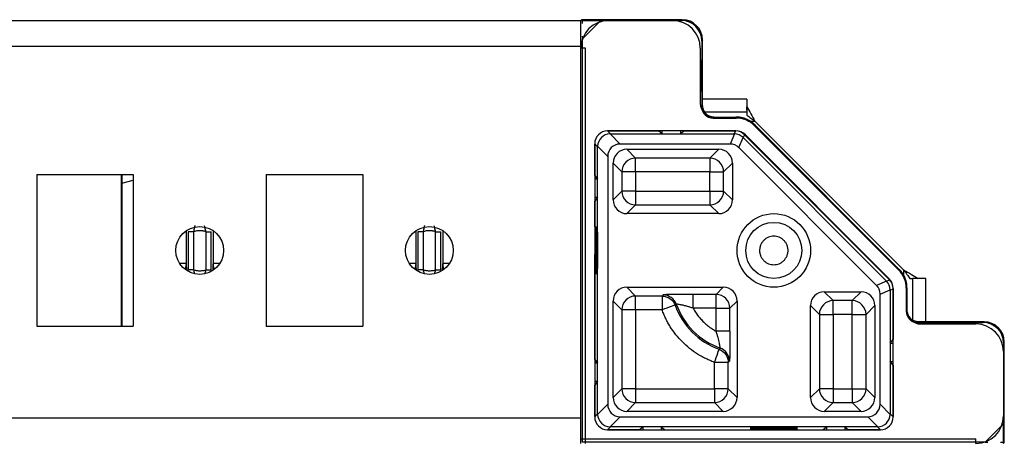
# Model space of a CAD drawing. Units: millimetres. Extents: x -1189 to 2589, y -2419 to 3516.
# Drawn here: x 975 to 1082, y -1865 to -1819 of the extents above; entities that cross this region are included whole.
import ezdxf

# ---------------------------------------------------------------- set-up
doc = ezdxf.new("R2010")
doc.units = ezdxf.units.MM

msp = doc.modelspace()

# ---------------------------------------------------------------- linework, layer by layer
at = {"color": 7, "linetype": 'Continuous', "lineweight": 25}
for p, q in [((128.2, -1818.93), (1036.2, -1818.93)), ((1036.2, -1821.73), (1036.2, -1818.93)), ((1036.33, -1818.93), (1036.2, -1818.93)), ((1036.26, -1818.84), (1036.34, -1818.92)), ((1047.24, -1818.84), (1036.26, -1818.84)), ((1036.34, -1818.92), (1036.34, -1819.24)), ((1036.34, -1818.92), (1038.36, -1818.93)), ((1036.36, -1820.93), (1038.36, -1818.93)), ((1038.36, -1818.93), (1047.15, -1818.93)), ((1039.2, -1818.93), (1046.2, -1818.93)), ((1047.24, -1818.84), (1047.15, -1818.93)), ((1036.35, -1820.63), (1036.36, -1820.93)), ((1036.36, -1864.78), (1036.36, -1820.93)), ((1049.44, -1821.04), (1049.35, -1821.13)), ((1049.35, -1821.13), (1049.35, -1828.29)), ((1049.44, -1828.19), (1049.44, -1821.04)), ((1049.44, -1821.04), (1049.44, -1821.04)), ((128.2, -1821.73), (1036.2, -1821.73)), ((1036.2, -1862.13), (1036.2, -1821.73)), ((1036.2, -1864.93), (1036.2, -1821.93)), ((1036.7, -1821.93), (1036.2, -1821.93)), ((1036.7, -1864.93), (1036.7, -1821.93)), ((1049.2, -1821.93), (1049.2, -1827.93)), ((1054.25, -1827.48), (1049.44, -1827.48)), ((1054.25, -1827.48), (1054.25, -1828.88)), ((1049.35, -1828.29), (1049.44, -1828.19)), ((1049.44, -1828.19), (1049.39, -1828.2)), ((1049.53, -1828.66), (1049.4, -1828.19)), ((1054.25, -1828.69), (1054.25, -1828.32)), ((1054.25, -1828.88), (1049.65, -1828.88)), ((1050.59, -1829.53), (1053.1, -1829.53)), ((1050.7, -1829.43), (1053.06, -1829.43)), ((1053.06, -1829.43), (1053.14, -1829.43)), ((1054.25, -1828.88), (1054.25, -1829.23)), ((1055.08, -1830.35), (1070.79, -1846.05)), ((1055.12, -1830.25), (1055.18, -1830.31)), ((1071.35, -1846.08), (1055.15, -1829.88)), ((1055.18, -1830.31), (1070.82, -1845.95)), ((1039.42, -1831.25), (1039.1, -1830.93)), ((1044.66, -1830.93), (1039.1, -1830.93)), ((1039.15, -1830.93), (1039.2, -1830.93)), ((1039.2, -1830.93), (1044.66, -1830.93)), ((1040.47, -1832.36), (1039.37, -1831.25)), ((1039.42, -1831.25), (1045.06, -1831.25)), ((1045.06, -1831.25), (1044.66, -1830.93)), ((1045.06, -1830.93), (1044.66, -1830.93)), ((1045.06, -1831.25), (1045.06, -1830.93)), ((1047.06, -1830.93), (1045.06, -1830.93)), ((1045.06, -1831.25), (1047.06, -1831.25)), ((1047.46, -1830.93), (1047.06, -1831.25)), ((1047.06, -1830.93), (1047.06, -1831.25)), ((1047.46, -1830.93), (1047.06, -1830.93)), ((1047.06, -1831.25), (1052.89, -1831.25)), ((1053.02, -1830.93), (1047.46, -1830.93)), ((1047.46, -1830.93), (1053.06, -1830.93)), ((1052.91, -1831.25), (1052.45, -1832.36)), ((1053.02, -1830.93), (1052.89, -1831.25)), ((1053.41, -1832.75), (1053.86, -1831.65)), ((1054.01, -1831.34), (1053.88, -1831.66)), ((1053.88, -1831.66), (1069.47, -1847.26)), ((1069.79, -1847.12), (1054.01, -1831.34)), ((1054.12, -1831.37), (1069.76, -1847.01)), ((1038.02, -1832.65), (1037.7, -1832.33)), ((1037.7, -1832.33), (1037.7, -1835.78)), ((1037.7, -1832.43), (1037.7, -1832.38)), ((1037.7, -1835.78), (1037.7, -1832.43)), ((1038.02, -1832.6), (1039.12, -1833.71)), ((1038.02, -1836.18), (1038.02, -1832.65)), ((1052.45, -1832.36), (1040.47, -1832.36)), ((1041.2, -1832.93), (1051.2, -1832.93)), ((1042.16, -1833.89), (1041.2, -1832.93)), ((1051.2, -1832.93), (1050.24, -1833.89)), ((1068.38, -1847.73), (1053.41, -1832.75)), ((1039.12, -1833.71), (1039.12, -1860.66)), ((1050.24, -1833.89), (1042.16, -1833.89)), ((1042.16, -1835.39), (1042.16, -1833.89)), ((1050.24, -1833.89), (1050.24, -1835.39)), ((1039.7, -1838.43), (1039.7, -1834.43)), ((1040.66, -1835.39), (1039.7, -1834.43)), ((1051.74, -1835.39), (1052.7, -1834.43)), ((1052.7, -1834.43), (1052.7, -1838.43)), ((976.95, -1835.68), (987.45, -1835.68)), ((976.95, -1835.68), (976.95, -1852.18)), ((986.2, -1852.18), (986.2, -1835.68)), ((987.45, -1835.68), (987.45, -1852.18)), ((1001.95, -1835.68), (1012.45, -1835.68)), ((1001.95, -1835.68), (1001.95, -1852.18)), ((1012.45, -1835.68), (1012.45, -1852.18)), ((1037.7, -1835.78), (1038.02, -1836.18)), ((1037.7, -1835.78), (1037.7, -1836.18)), ((1038.02, -1836.18), (1037.7, -1836.18)), ((1037.7, -1836.18), (1037.7, -1838.18)), ((1038.02, -1838.18), (1038.02, -1836.18)), ((1040.66, -1835.39), (1040.66, -1837.48)), ((1042.16, -1835.39), (1040.66, -1835.39)), ((1050.24, -1835.39), (1042.16, -1835.39)), ((1042.16, -1835.39), (1042.16, -1837.48)), ((1050.24, -1835.39), (1051.74, -1835.39)), ((1050.24, -1837.48), (1050.24, -1835.39)), ((1051.74, -1837.48), (1051.74, -1835.39)), ((986.21, -1836.61), (986.21, -1852.18)), ((1038.02, -1838.18), (1037.7, -1838.58)), ((1037.7, -1838.18), (1037.7, -1838.58)), ((1038.02, -1838.18), (1037.7, -1838.18)), ((1038.02, -1856.18), (1038.02, -1838.18)), ((1040.66, -1837.48), (1039.7, -1838.43)), ((1042.16, -1837.48), (1040.66, -1837.48)), ((1042.16, -1837.48), (1042.16, -1838.98)), ((1042.16, -1837.48), (1050.24, -1837.48)), ((1050.24, -1837.48), (1050.24, -1838.98)), ((1050.24, -1837.48), (1051.74, -1837.48)), ((1051.74, -1837.48), (1052.7, -1838.43)), ((1037.7, -1838.58), (1037.7, -1855.78)), ((1037.7, -1841.36), (1037.7, -1838.58)), ((1042.16, -1838.98), (1041.2, -1839.93)), ((1042.16, -1838.98), (1050.24, -1838.98)), ((1050.24, -1838.98), (1051.2, -1839.93)), ((1051.2, -1839.93), (1041.2, -1839.93)), ((993.45, -1841.89), (993.45, -1846.04)), ((994.05, -1846.04), (994.05, -1841.89)), ((995.35, -1841.89), (995.35, -1846.04)), ((995.95, -1846.04), (995.95, -1841.89)), ((1018.45, -1841.89), (1018.45, -1846.04)), ((1019.05, -1846.04), (1019.05, -1841.89)), ((1020.35, -1841.89), (1020.35, -1846.04)), ((1020.95, -1846.04), (1020.95, -1841.89)), ((1037.7, -1855.78), (1037.7, -1844.36)), ((1070.82, -1845.95), (1070.88, -1846.01)), ((1072, -1846.98), (1072.35, -1846.98)), ((1073.75, -1846.98), (1072.35, -1846.98)), ((1072.35, -1851.54), (1072.35, -1846.98)), ((1073.75, -1851.69), (1073.75, -1846.98)), ((1041.2, -1847.93), (1051.7, -1847.93)), ((1042.16, -1848.89), (1041.2, -1847.93)), ((1050.92, -1848.71), (1051.7, -1847.93)), ((1069.48, -1847.27), (1068.38, -1847.73)), ((1069.47, -1847.26), (1069.79, -1847.12)), ((1071.61, -1848.03), (1071.61, -1850.54)), ((1071.7, -1847.99), (1071.7, -1848.08)), ((1045.03, -1848.89), (1042.16, -1848.89)), ((1042.16, -1850.39), (1042.16, -1848.89)), ((1045.16, -1848.76), (1045.03, -1848.89)), ((1045.03, -1848.89), (1045.03, -1850.39)), ((1050.92, -1848.71), (1048.42, -1848.71)), ((1050.92, -1850.21), (1050.92, -1848.71)), ((1062.7, -1848.43), (1066.7, -1848.43)), ((1063.66, -1849.39), (1062.7, -1848.43)), ((1065.74, -1849.39), (1066.7, -1848.43)), ((1068.78, -1848.68), (1069.88, -1848.22)), ((1068.78, -1860.66), (1068.78, -1848.68)), ((1069.88, -1848.25), (1070.2, -1848.11)), ((1069.88, -1848.25), (1069.88, -1854.01)), ((1070.2, -1848.08), (1070.2, -1853.61)), ((1070.2, -1853.61), (1070.2, -1848.11)), ((1071.7, -1848.08), (1071.7, -1850.43)), ((1039.7, -1859.93), (1039.7, -1849.43)), ((1040.66, -1850.39), (1039.7, -1849.43)), ((1046.45, -1849.88), (1046.58, -1849.76)), ((1052.42, -1850.21), (1053.2, -1849.43)), ((1053.2, -1849.43), (1053.2, -1859.93)), ((1061.2, -1859.93), (1061.2, -1849.93)), ((1061.2, -1849.93), (1062.16, -1850.89)), ((1065.74, -1849.39), (1063.66, -1849.39)), ((1063.66, -1850.89), (1063.66, -1849.39)), ((1065.74, -1850.89), (1065.74, -1849.39)), ((1067.24, -1850.89), (1068.2, -1849.93)), ((1068.2, -1849.93), (1068.2, -1859.93)), ((1040.66, -1850.39), (1040.66, -1858.98)), ((1042.16, -1850.39), (1040.66, -1850.39)), ((1045.03, -1850.39), (1042.16, -1850.39)), ((1042.16, -1850.39), (1042.16, -1858.98)), ((1050.92, -1850.21), (1048.42, -1850.21)), ((1050.92, -1850.21), (1052.42, -1850.21)), ((1050.92, -1852.71), (1050.92, -1850.21)), ((1052.42, -1852.71), (1052.42, -1850.21)), ((1062.16, -1850.89), (1062.16, -1858.98)), ((1062.16, -1850.89), (1063.66, -1850.89)), ((1065.74, -1850.89), (1063.66, -1850.89)), ((1063.66, -1850.89), (1063.66, -1858.98)), ((1065.74, -1850.89), (1067.24, -1850.89)), ((1065.74, -1858.98), (1065.74, -1850.89)), ((1067.24, -1858.98), (1067.24, -1850.89)), ((976.95, -1852.18), (987.45, -1852.18)), ((1001.95, -1852.18), (1012.45, -1852.18)), ((1072.93, -1851.73), (1072.47, -1851.6)), ((1072.94, -1851.69), (1072.85, -1851.78)), ((1072.85, -1851.78), (1080, -1851.78)), ((1080.09, -1851.69), (1072.94, -1851.69)), ((1080.09, -1851.69), (1072.94, -1851.69)), ((1073.2, -1851.93), (1079.2, -1851.93)), ((1080.09, -1851.69), (1080, -1851.78)), ((1069.88, -1854.01), (1070.2, -1853.61)), ((1069.88, -1854.01), (1069.88, -1856.01)), ((1069.88, -1854.01), (1070.2, -1854.01)), ((1070.2, -1854.01), (1070.2, -1853.61)), ((1070.2, -1856.01), (1070.2, -1854.01)), ((1082.29, -1853.89), (1082.2, -1853.98)), ((1082.2, -1853.98), (1082.2, -1862.78)), ((1082.29, -1864.87), (1082.29, -1853.89)), ((1082.29, -1853.89), (1082.29, -1853.89)), ((1051.37, -1854.55), (1051.25, -1854.69)), ((1082.2, -1854.93), (1082.2, -1861.93)), ((1037.7, -1855.78), (1038.02, -1856.18)), ((1037.7, -1855.78), (1037.7, -1856.18)), ((1038.02, -1856.18), (1037.7, -1856.18)), ((1037.7, -1856.18), (1037.7, -1858.18)), ((1038.02, -1858.18), (1038.02, -1856.18)), ((1050.74, -1858.98), (1050.74, -1856.1)), ((1052.24, -1856.1), (1052.38, -1855.97)), ((1052.24, -1858.98), (1052.24, -1856.1)), ((1069.88, -1856.01), (1069.88, -1861.71)), ((1069.88, -1856.01), (1070.2, -1856.01)), ((1070.2, -1856.41), (1069.88, -1856.01)), ((1070.2, -1856.41), (1070.2, -1856.01)), ((1070.2, -1862.03), (1070.2, -1856.41)), ((1070.2, -1856.41), (1070.2, -1861.93)), ((1038.02, -1858.18), (1037.7, -1858.18)), ((1038.02, -1858.18), (1037.7, -1858.58)), ((1037.7, -1858.18), (1037.7, -1858.58)), ((1037.7, -1858.58), (1037.7, -1862.03)), ((1037.7, -1861.93), (1037.7, -1858.58)), ((1038.02, -1861.71), (1038.02, -1858.18)), ((1040.66, -1858.98), (1039.7, -1859.93)), ((1042.16, -1858.98), (1040.66, -1858.98)), ((1042.16, -1858.98), (1042.16, -1860.48)), ((1042.16, -1858.98), (1050.74, -1858.98)), ((1052.24, -1858.98), (1050.74, -1858.98)), ((1050.74, -1858.98), (1050.74, -1860.48)), ((1053.2, -1859.93), (1052.24, -1858.98)), ((1062.16, -1858.98), (1061.2, -1859.93)), ((1063.66, -1858.98), (1062.16, -1858.98)), ((1063.66, -1858.98), (1063.66, -1860.48)), ((1063.66, -1858.98), (1065.74, -1858.98)), ((1065.74, -1858.98), (1065.74, -1860.48)), ((1065.74, -1858.98), (1067.24, -1858.98)), ((1067.24, -1858.98), (1068.2, -1859.93)), ((1039.12, -1860.66), (1038.02, -1861.76)), ((1042.16, -1860.48), (1041.2, -1861.43)), ((1042.16, -1860.48), (1050.74, -1860.48)), ((1050.74, -1860.48), (1051.7, -1861.43)), ((1063.66, -1860.48), (1062.7, -1861.43)), ((1063.66, -1860.48), (1065.74, -1860.48)), ((1065.74, -1860.48), (1066.7, -1861.43)), ((1069.88, -1861.76), (1068.78, -1860.66)), ((1038.02, -1861.71), (1037.7, -1862.03)), ((1037.7, -1861.98), (1037.7, -1861.93)), ((1051.7, -1861.43), (1041.2, -1861.43)), ((1066.7, -1861.43), (1062.7, -1861.43)), ((1070.2, -1862.03), (1069.88, -1861.71)), ((1070.2, -1861.93), (1070.2, -1861.98)), ((128.2, -1862.13), (1036.2, -1862.13)), ((1039.37, -1863.11), (1040.47, -1862.01)), ((1040.47, -1862.01), (1067.43, -1862.01)), ((1067.43, -1862.01), (1068.53, -1863.11)), ((1082.2, -1862.78), (1080.2, -1864.78)), ((1082.22, -1864.79), (1082.2, -1862.78)), ((1039.42, -1863.11), (1039.1, -1863.43)), ((1039.1, -1863.43), (1042.55, -1863.43)), ((1039.2, -1863.43), (1039.15, -1863.43)), ((1042.55, -1863.43), (1039.2, -1863.43)), ((1042.95, -1863.11), (1039.42, -1863.11)), ((1042.55, -1863.43), (1042.95, -1863.11)), ((1042.55, -1863.43), (1042.95, -1863.43)), ((1044.95, -1863.11), (1042.95, -1863.11)), ((1042.95, -1863.11), (1042.95, -1863.43)), ((1042.95, -1863.43), (1044.95, -1863.43)), ((1062.95, -1863.11), (1044.95, -1863.11)), ((1044.95, -1863.11), (1045.35, -1863.43)), ((1044.95, -1863.11), (1044.95, -1863.43)), ((1044.95, -1863.43), (1045.35, -1863.43)), ((1045.35, -1863.43), (1062.55, -1863.43)), ((1062.55, -1863.43), (1062.95, -1863.11)), ((1062.55, -1863.43), (1062.95, -1863.43)), ((1064.95, -1863.11), (1062.95, -1863.11)), ((1062.95, -1863.11), (1062.95, -1863.43)), ((1062.95, -1863.43), (1064.95, -1863.43)), ((1068.48, -1863.11), (1064.95, -1863.11)), ((1064.95, -1863.11), (1064.95, -1863.43)), ((1064.95, -1863.11), (1065.35, -1863.43)), ((1064.95, -1863.43), (1065.35, -1863.43)), ((1065.35, -1863.43), (1068.8, -1863.43)), ((1068.7, -1863.43), (1065.35, -1863.43)), ((1068.48, -1863.11), (1068.8, -1863.43)), ((1068.75, -1863.43), (1068.7, -1863.43)), ((1036.2, -1864.93), (1036.2, -1864.43)), ((1036.2, -1864.43), (1079.2, -1864.43)), ((1080.2, -1864.78), (1036.36, -1864.78)), ((1079.2, -1864.93), (1079.2, -1864.43)), ((1080.2, -1864.78), (1080.5, -1864.78)), ((1081.89, -1864.79), (1082.22, -1864.79)), ((1082.2, -1864.93), (1082.2, -1864.8)), ((1082.22, -1864.79), (1082.29, -1864.87))]:
    msp.add_line(p, q, dxfattribs=at)
at = {"color": 8, "linetype": 'Continuous', "lineweight": 25}
for p, q in [((1053.14, -1829.43), (1053.14, -1829.43)), ((1054.64, -1829.88), (1055.15, -1829.88)), ((1055.12, -1830.25), (1055.12, -1830.25)), ((986.21, -1836.61), (987.45, -1836.28)), ((993.25, -1845.34), (993.25, -1841.78)), ((996.15, -1841.78), (996.15, -1845.34)), ((1018.25, -1845.34), (1018.25, -1841.78)), ((1021.15, -1841.78), (1021.15, -1845.34)), ((993.25, -1845.34), (992.51, -1845.34)), ((996.89, -1845.34), (996.15, -1845.34)), ((1018.25, -1845.34), (1017.51, -1845.34)), ((1021.89, -1845.34), (1021.15, -1845.34)), ((1070.88, -1846.01), (1070.88, -1846.01)), ((1071.35, -1846.67), (1071.35, -1846.08)), ((1071.7, -1847.99), (1071.7, -1847.99))]:
    msp.add_line(p, q, dxfattribs=at)
at = {"color": 7, "linetype": 'Continuous', "lineweight": 25}
for centre, radius in [((1057.2, -1843.93), 4), ((994.7, -1843.93), 2.6), ((1019.7, -1843.93), 2.6), ((1057.2, -1843.93), 3.05)]:
    msp.add_circle(centre, radius, dxfattribs=at)
for centre, radius, start, end in [((1039.2, -1821.93), 3, 90, 180), ((1046.2, -1821.93), 3, 0, 90), ((1047.24, -1821.04), 2.2, 360, 90), ((1047.24, -1821.04), 2.2, 0.0051, 89.9949), ((1050.7, -1827.93), 1.5, 180, 270), ((1050.68, -1828.19), 1.24, 180.0048, 214.0587), ((1053.06, -1832.43), 3, 45, 90), ((1053.06, -1832.43), 1.5, 45, 90), ((1042.16, -1835.39), 1.5, 90.0131, 179.9869), ((1050.24, -1835.39), 1.5, 0.0131, 89.9869), ((1042.16, -1837.48), 1.5, 180.0131, 269.9869), ((1050.24, -1837.48), 1.5, 270.0131, 359.9869), ((1068.7, -1848.08), 3, 0, 45), ((1068.7, -1848.08), 1.5, 0, 45), ((1042.16, -1850.39), 1.5, 90.0131, 179.9869), ((1050.92, -1850.22), 1.5, 0.0131, 89.9869), ((1053.95, -1847.18), 7.97, 199.7835, 250.2165), ((1053.95, -1847.18), 7.81, 199.2809, 250.7191), ((1063.66, -1850.89), 1.5, 90.0131, 179.9869), ((1065.74, -1850.89), 1.5, 0.0131, 89.9869), ((1073.2, -1850.43), 1.5, 180, 270), ((1072.94, -1850.45), 1.24, 235.9276, 269.9952), ((1079.2, -1854.93), 3, 0, 90), ((1080.09, -1853.89), 2.2, 0, 90), ((1080.09, -1853.89), 2.2, 0.0051, 89.9949), ((1042.16, -1858.98), 1.5, 180.0131, 269.9869), ((1050.74, -1858.98), 1.5, 270.0131, 359.9869), ((1063.66, -1858.98), 1.5, 180.0131, 269.9869), ((1065.74, -1858.98), 1.5, 270.0131, 359.9869), ((1079.2, -1861.93), 3, 270, 0)]:
    msp.add_arc(centre, radius, start, end, dxfattribs=at)
at = {"color": 8, "linetype": 'Continuous', "lineweight": 25}
for centre, start, end in [((1050.68, -1828.19), 214.058, 269.995), ((1072.94, -1850.45), 188.5171, 235.928)]:
    msp.add_arc(centre, 1.24, start, end, dxfattribs=at)
at = {"color": 7, "linetype": 'Continuous', "lineweight": 25}
for centre, major_axis, ratio, start_param, end_param in [((1036.26, -1821.04), (0, 2.2), 0.008727, 6.274459, 6.576824), ((1047.15, -1821.13), (-1.56, -1.56), 0.999924, 2.356233, 3.926953), ((1050.59, -1828.29), (0.877, 0.877), 0.999924, 2.356233, 3.926953), ((1053.1, -1832.33), (1.07, 2.59), 0.999955, 5.890502, 6.675869), ((1039.1, -1832.33), (-0.99, 0.99), 0.999951, 5.497812, 7.068559), ((1039.42, -1832.65), (0.99, 0.99), 0.998147, 0.820687, 2.320905), ((1052.87, -1832.69), (0.28, 1.41), 0.972569, 0.179063, 0.19388), ((1052.89, -1832.65), (1.29, -0.54), 0.998898, 1.192924, 1.948668), ((1053.02, -1832.33), (0.54, 1.29), 0.999971, 5.890496, 6.675874), ((1052.87, -1832.69), (0.8, 1.2), 0.972569, 6.089305, 6.104122), ((1040.57, -1833.81), (1.06, -1.06), 0.9318, 2.391484, 3.891702), ((1041.2, -1834.43), (1.06, -1.06), 0.999805, 2.356292, 3.926893), ((1051.2, -1834.43), (-1.06, -1.06), 0.999805, 2.356292, 3.926893), ((1052.41, -1833.81), (0.56, 1.35), 0.958315, 5.905313, 6.661057), ((1041.2, -1838.43), (1.06, 1.06), 0.999805, 2.356292, 3.926893), ((1051.2, -1838.43), (-1.06, 1.06), 0.999805, 2.356292, 3.926893), ((1068.81, -1848.03), (2.59, 1.07), 0.999955, 5.890502, 6.675869), ((1041.2, -1849.43), (1.06, -1.06), 0.999805, 2.356292, 3.926893), ((1051.7, -1849.43), (-1.06, -1.06), 0.999805, 2.356292, 3.926893), ((1067.32, -1848.72), (1.35, 0.56), 0.958315, 5.905313, 6.661057), ((1068.44, -1848.26), (1.2, 0.8), 0.972569, 0.179063, 0.19388), ((1068.48, -1848.25), (-0.54, 1.29), 0.998898, 4.334517, 5.090261), ((1068.8, -1848.11), (1.29, 0.54), 0.999971, 5.890496, 6.675874), ((1062.7, -1849.93), (1.06, -1.06), 0.999805, 2.356292, 3.926893), ((1066.7, -1849.93), (-1.06, -1.06), 0.999805, 2.356292, 3.926893), ((1068.44, -1848.26), (1.41, 0.28), 0.972569, 6.089305, 6.104122), ((1072.85, -1850.54), (-0.877, -0.877), 0.999924, 5.497825, 7.068545), ((1080, -1853.98), (-1.56, -1.56), 0.999924, 2.356233, 3.926953), ((1040.57, -1860.56), (1.06, 1.06), 0.9318, 2.391484, 3.891702), ((1041.2, -1859.93), (1.06, 1.06), 0.999805, 2.356292, 3.926893), ((1051.7, -1859.93), (-1.06, 1.06), 0.999805, 2.356292, 3.926893), ((1062.7, -1859.93), (1.06, 1.06), 0.999805, 2.356292, 3.926893), ((1066.7, -1859.93), (-1.06, 1.06), 0.999805, 2.356292, 3.926893), ((1067.32, -1860.56), (-1.06, 1.06), 0.9318, 2.391484, 3.891702), ((1039.42, -1861.71), (0.99, -0.99), 0.998147, 3.96228, 5.462498), ((1068.48, -1861.71), (0.99, 0.99), 0.998147, 3.96228, 5.462498), ((1039.1, -1862.03), (-0.99, -0.99), 0.999951, 5.497812, 7.068559), ((1068.8, -1862.03), (0.99, -0.99), 0.999951, 5.497812, 7.068559), ((1080.09, -1864.87), (2.2, 0), 0.008727, 5.989547, 6.291912)]:
    msp.add_ellipse(centre, major_axis=major_axis, ratio=ratio, start_param=start_param, end_param=end_param, dxfattribs=at)
for centre, major_axis in [((1049.39, -1824.93), (0, 2)), ((1076.2, -1851.74), (2, 0))]:
    msp.add_ellipse(centre, major_axis=major_axis, ratio=0.008727, dxfattribs=at)
for points, knots in [([(1050.68, -1829.43), (1050.65, -1829.43), (1050.57, -1829.43), (1050.47, -1829.41), (1050.36, -1829.39), (1050.26, -1829.36), (1050.17, -1829.32), (1050.08, -1829.28), (1050, -1829.23), (1049.93, -1829.18), (1049.86, -1829.12), (1049.81, -1829.07), (1049.75, -1829.01), (1049.69, -1828.93), (1049.6, -1828.81), (1049.52, -1828.64), (1049.46, -1828.43), (1049.45, -1828.28), (1049.44, -1828.19)], [0, 0, 0, 0, 0.056844, 0.113032, 0.16812, 0.221786, 0.273802, 0.323889, 0.371761, 0.417204, 0.460053, 0.500184, 0.532292, 0.586606, 0.662613, 0.758908, 0.872687, 1, 1, 1, 1]), ([(1054.25, -1828.32), (1054.4, -1828.54), (1054.55, -1828.79), (1054.85, -1829.32), (1055, -1829.6), (1055.15, -1829.88)], [0, 0, 0, 0, 0.5, 0.5, 1, 1, 1, 1]), ([(1055.12, -1830.25), (1055.08, -1830.21), (1055, -1830.14), (1054.87, -1830.03), (1054.73, -1829.93), (1054.59, -1829.84), (1054.44, -1829.75), (1054.29, -1829.68), (1054.13, -1829.61), (1053.97, -1829.56), (1053.81, -1829.51), (1053.64, -1829.48), (1053.48, -1829.45), (1053.31, -1829.44), (1053.2, -1829.43), (1053.14, -1829.43)], [0, 0, 0, 0, 0.076923, 0.153847, 0.23077, 0.307693, 0.384616, 0.461539, 0.538461, 0.615384, 0.692307, 0.76923, 0.846153, 0.923077, 1, 1, 1, 1]), ([(1054.25, -1829.23), (1054.4, -1829.32), (1054.55, -1829.43), (1054.85, -1829.65), (1055, -1829.76), (1055.15, -1829.88)], [0, 0, 0, 0, 0.5, 0.5, 1, 1, 1, 1]), ([(1039.37, -1831.25), (1039.38, -1831.25), (1039.4, -1831.25), (1039.41, -1831.25), (1039.42, -1831.25)], [0, 0, 0, 0, 0.500986, 1, 1, 1, 1]), ([(1038.02, -1832.65), (1038.02, -1832.65), (1038.02, -1832.63), (1038.02, -1832.61), (1038.02, -1832.6)], [0, 0, 0, 0, 0.499014, 1, 1, 1, 1]), ([(986.21, -1835.68), (986.21, -1835.72), (986.21, -1835.98), (986.21, -1836.32), (986.21, -1836.61)], [0, 0, 0, 0, 0.124957, 1, 1, 1, 1]), ([(994.05, -1841.89), (994.06, -1841.87), (994.07, -1841.82), (994.09, -1841.73), (994.11, -1841.63), (994.13, -1841.52), (994.15, -1841.42), (994.17, -1841.34), (994.18, -1841.28), (994.19, -1841.24), (994.2, -1841.23), (994.2, -1841.23)], [0, 0, 0, 0, 0.062683, 0.155853, 0.278183, 0.382668, 0.530535, 0.657616, 0.768342, 0.919143, 1, 1, 1, 1]), ([(995.2, -1841.23), (995.21, -1841.24), (995.22, -1841.31), (995.27, -1841.55), (995.3, -1841.72), (995.35, -1841.89)], [0, 0, 0, 0, 0.5, 0.5, 1, 1, 1, 1]), ([(1019.05, -1841.89), (1019.06, -1841.87), (1019.07, -1841.82), (1019.09, -1841.73), (1019.11, -1841.63), (1019.13, -1841.52), (1019.15, -1841.42), (1019.17, -1841.34), (1019.18, -1841.28), (1019.19, -1841.24), (1019.2, -1841.23), (1019.2, -1841.23)], [0, 0, 0, 0, 0.062683, 0.155854, 0.278186, 0.382671, 0.530539, 0.657621, 0.768348, 0.921258, 1, 1, 1, 1]), ([(1020.2, -1841.23), (1020.21, -1841.24), (1020.22, -1841.31), (1020.27, -1841.55), (1020.3, -1841.72), (1020.35, -1841.89)], [0, 0, 0, 0, 0.5, 0.5, 1, 1, 1, 1]), ([(1037.78, -1843.93), (1037.78, -1843.25), (1037.79, -1841.9), (1037.8, -1841.06), (1037.82, -1841.9), (1037.82, -1843.25), (1037.82, -1843.93)], [0, 0, 0, 0, 0.25, 0.5, 0.75, 1, 1, 1, 1]), ([(1037.96, -1843.93), (1037.96, -1843.25), (1037.96, -1841.9), (1037.98, -1841.06), (1037.99, -1841.9), (1037.99, -1843.25), (1037.99, -1843.93)], [0, 0, 0, 0, 0.25, 0.5, 0.75, 1, 1, 1, 1]), ([(994.05, -1841.89), (993.9, -1841.89), (993.75, -1841.89), (993.52, -1841.89), (993.46, -1841.89), (993.45, -1841.89)], [0, 0, 0, 0, 0.5, 0.5, 1, 1, 1, 1]), ([(995.35, -1841.89), (995.3, -1841.87), (995.22, -1841.85), (995.09, -1841.82), (994.96, -1841.8), (994.83, -1841.79), (994.67, -1841.78), (994.48, -1841.79), (994.26, -1841.83), (994.12, -1841.87), (994.05, -1841.89)], [0, 0, 0, 0, 0.100315, 0.200111, 0.299756, 0.399619, 0.500065, 0.666903, 0.832979, 1, 1, 1, 1]), ([(995.35, -1841.89), (995.38, -1841.89), (995.45, -1841.89), (995.56, -1841.89), (995.67, -1841.89), (995.77, -1841.89), (995.85, -1841.89), (995.9, -1841.89), (995.94, -1841.89), (995.95, -1841.89), (995.95, -1841.89)], [0, 0, 0, 0, 0.124961, 0.249974, 0.374987, 0.500001, 0.625014, 0.750027, 0.87504, 1, 1, 1, 1]), ([(1019.05, -1841.89), (1018.9, -1841.89), (1018.75, -1841.89), (1018.52, -1841.89), (1018.46, -1841.89), (1018.45, -1841.89)], [0, 0, 0, 0, 0.5, 0.5, 1, 1, 1, 1]), ([(1020.35, -1841.89), (1020.3, -1841.87), (1020.22, -1841.85), (1020.09, -1841.82), (1019.96, -1841.8), (1019.83, -1841.79), (1019.67, -1841.78), (1019.48, -1841.79), (1019.26, -1841.83), (1019.12, -1841.87), (1019.05, -1841.89)], [0, 0, 0, 0, 0.100315, 0.200111, 0.299756, 0.399619, 0.500065, 0.666903, 0.832979, 1, 1, 1, 1]), ([(1020.35, -1841.89), (1020.38, -1841.89), (1020.45, -1841.89), (1020.56, -1841.89), (1020.67, -1841.89), (1020.77, -1841.89), (1020.85, -1841.89), (1020.9, -1841.89), (1020.94, -1841.89), (1020.95, -1841.89), (1020.95, -1841.89)], [0, 0, 0, 0, 0.124961, 0.249974, 0.374987, 0.500001, 0.625014, 0.750027, 0.87504, 1, 1, 1, 1]), ([(1058.75, -1843.93), (1058.75, -1843.89), (1058.75, -1843.82), (1058.73, -1843.7), (1058.71, -1843.59), (1058.68, -1843.47), (1058.62, -1843.3), (1058.5, -1843.08), (1058.3, -1842.83), (1058.06, -1842.63), (1057.7, -1842.44), (1057.2, -1842.35), (1056.7, -1842.44), (1056.34, -1842.63), (1056.1, -1842.83), (1055.9, -1843.08), (1055.77, -1843.32), (1055.7, -1843.55), (1055.66, -1843.74), (1055.65, -1843.87), (1055.65, -1843.93)], [0, 0, 0, 0, 0.0241715, 0.0481446, 0.0720569, 0.0960473, 0.1202531, 0.1852502, 0.2503577, 0.3153549, 0.3804624, 0.5000242, 0.6195859, 0.684583, 0.7496905, 0.8146877, 0.8797953, 0.9199468, 0.9598007, 1, 1, 1, 1]), ([(1037.82, -1843.93), (1037.82, -1844.61), (1037.82, -1845.96), (1037.8, -1846.81), (1037.79, -1845.96), (1037.78, -1844.61), (1037.78, -1843.93)], [0, 0, 0, 0, 0.2499999, 0.4999999, 0.7499999, 0.9999999, 0.9999999, 0.9999999, 0.9999999]), ([(1037.99, -1843.93), (1037.99, -1844.61), (1037.99, -1845.96), (1037.98, -1846.81), (1037.96, -1845.96), (1037.96, -1844.61), (1037.96, -1843.93)], [0, 0, 0, 0, 0.2499999, 0.4999999, 0.7499999, 0.9999999, 0.9999999, 0.9999999, 0.9999999]), ([(1055.65, -1843.93), (1055.65, -1843.97), (1055.65, -1844.05), (1055.67, -1844.17), (1055.69, -1844.28), (1055.72, -1844.39), (1055.78, -1844.57), (1055.9, -1844.79), (1056.1, -1845.03), (1056.34, -1845.24), (1056.7, -1845.42), (1057.2, -1845.52), (1057.69, -1845.42), (1058.06, -1845.24), (1058.3, -1845.04), (1058.5, -1844.79), (1058.63, -1844.54), (1058.7, -1844.32), (1058.74, -1844.13), (1058.75, -1844), (1058.75, -1843.93)], [0, 0, 0, 0, 0.024172, 0.048145, 0.072057, 0.096047, 0.120253, 0.18525, 0.250358, 0.315355, 0.380462, 0.500024, 0.619586, 0.684583, 0.749691, 0.814688, 0.879795, 0.919947, 0.959801, 1, 1, 1, 1]), ([(994.05, -1846.04), (994.02, -1846.04), (993.95, -1846.04), (993.83, -1846.04), (993.73, -1846.04), (993.63, -1846.04), (993.55, -1846.04), (993.5, -1846.04), (993.46, -1846.04), (993.45, -1846.04), (993.45, -1846.04)], [0, 0, 0, 0, 0.124961, 0.249974, 0.374987, 0.500001, 0.625014, 0.750027, 0.87504, 1, 1, 1, 1]), ([(994.05, -1846.04), (994.09, -1846.05), (994.18, -1846.08), (994.31, -1846.1), (994.44, -1846.12), (994.57, -1846.14), (994.73, -1846.14), (994.92, -1846.13), (995.14, -1846.1), (995.28, -1846.06), (995.35, -1846.04)], [0, 0, 0, 0, 0.100315, 0.200111, 0.299756, 0.399619, 0.500065, 0.666903, 0.832979, 1, 1, 1, 1]), ([(995.35, -1846.04), (995.5, -1846.04), (995.65, -1846.04), (995.87, -1846.04), (995.94, -1846.04), (995.95, -1846.04)], [0, 0, 0, 0, 0.5, 0.5, 1, 1, 1, 1]), ([(1019.05, -1846.04), (1019.02, -1846.04), (1018.95, -1846.04), (1018.83, -1846.04), (1018.73, -1846.04), (1018.63, -1846.04), (1018.55, -1846.04), (1018.5, -1846.04), (1018.46, -1846.04), (1018.45, -1846.04), (1018.45, -1846.04)], [0, 0, 0, 0, 0.124961, 0.249974, 0.374987, 0.500001, 0.625014, 0.750027, 0.87504, 1, 1, 1, 1]), ([(1019.05, -1846.04), (1019.09, -1846.05), (1019.18, -1846.08), (1019.31, -1846.1), (1019.44, -1846.12), (1019.57, -1846.14), (1019.73, -1846.14), (1019.92, -1846.13), (1020.14, -1846.1), (1020.28, -1846.06), (1020.35, -1846.04)], [0, 0, 0, 0, 0.100315, 0.200111, 0.299756, 0.399619, 0.500065, 0.666903, 0.832979, 1, 1, 1, 1]), ([(1020.35, -1846.04), (1020.5, -1846.04), (1020.65, -1846.04), (1020.87, -1846.04), (1020.94, -1846.04), (1020.95, -1846.04)], [0, 0, 0, 0, 0.5, 0.5, 1, 1, 1, 1]), ([(1071.7, -1847.99), (1071.7, -1847.94), (1071.7, -1847.82), (1071.68, -1847.65), (1071.66, -1847.49), (1071.62, -1847.32), (1071.57, -1847.16), (1071.52, -1847), (1071.45, -1846.84), (1071.38, -1846.69), (1071.3, -1846.54), (1071.21, -1846.4), (1071.1, -1846.26), (1071, -1846.13), (1070.92, -1846.05), (1070.88, -1846.01)], [0, 0, 0, 0, 0.076923, 0.153847, 0.23077, 0.307693, 0.384616, 0.461539, 0.538461, 0.615384, 0.692307, 0.76923, 0.846153, 0.923077, 1, 1, 1, 1]), ([(1071.35, -1846.08), (1071.63, -1846.23), (1071.92, -1846.38), (1072.45, -1846.68), (1072.69, -1846.83), (1072.91, -1846.98)], [0, 0, 0, 0, 0.5, 0.5, 1, 1, 1, 1]), ([(1071.35, -1846.08), (1071.47, -1846.23), (1071.59, -1846.38), (1071.81, -1846.68), (1071.91, -1846.83), (1072, -1846.98)], [0, 0, 0, 0, 0.5, 0.5, 1, 1, 1, 1]), ([(1048.42, -1848.71), (1048.21, -1848.71), (1047.81, -1848.72), (1047.31, -1848.72), (1046.94, -1848.72), (1046.67, -1848.72), (1046.41, -1848.72), (1046.17, -1848.73), (1045.95, -1848.73), (1045.75, -1848.73), (1045.58, -1848.74), (1045.39, -1848.74), (1045.22, -1848.75), (1045.17, -1848.75), (1045.16, -1848.76)], [0.001925171, 0.001925171, 0.001925171, 0.001925171, 0.002532142, 0.003139112, 0.003442598, 0.003746083, 0.004049568, 0.004353053, 0.004656539, 0.004960024, 0.005263509, 0.005566995, 0.006173965, 0.006780936, 0.006780936, 0.006780936, 0.006780936]), ([(1048.42, -1850.21), (1048.42, -1850.04), (1048.42, -1849.76), (1048.42, -1849.4), (1048.42, -1849.15), (1048.42, -1848.96), (1048.42, -1848.77), (1048.42, -1848.72), (1048.42, -1848.71)], [0, 0, 0, 0, 0.2499952, 0.374996, 0.4999968, 0.6249976, 0.7499984, 1, 1, 1, 1]), ([(1046.45, -1849.88), (1046.44, -1849.88), (1046.29, -1849.94), (1045.76, -1850.13), (1045.4, -1850.26), (1045.03, -1850.39)], [0, 0, 0, 0, 0.5, 0.5, 1, 1, 1, 1]), ([(1048.42, -1850.21), (1048.36, -1850.2), (1048.24, -1850.16), (1048.07, -1850.1), (1047.9, -1850.05), (1047.73, -1850), (1047.57, -1849.96), (1047.41, -1849.92), (1047.26, -1849.88), (1047.08, -1849.84), (1046.89, -1849.81), (1046.74, -1849.78), (1046.64, -1849.76), (1046.59, -1849.76), (1046.58, -1849.76), (1046.58, -1849.76)], [0, 0, 0, 0, 0.069269, 0.137745, 0.205457, 0.272442, 0.338748, 0.404441, 0.469609, 0.534361, 0.652848, 0.770963, 0.84735, 0.923537, 1, 1, 1, 1]), ([(1050.74, -1856.1), (1050.65, -1856.06), (1050.47, -1856), (1050.19, -1855.88), (1049.93, -1855.76), (1049.66, -1855.63), (1049.4, -1855.5), (1049.15, -1855.35), (1048.68, -1855.07), (1048.02, -1854.6), (1047.24, -1853.9), (1046.53, -1853.11), (1046.02, -1852.39), (1045.67, -1851.8), (1045.43, -1851.34), (1045.22, -1850.87), (1045.1, -1850.55), (1045.03, -1850.39)], [0, 0, 0, 0, 0.035364, 0.070644, 0.105876, 0.141094, 0.176331, 0.211622, 0.247001, 0.373474, 0.50001, 0.626483, 0.753019, 0.814844, 0.876494, 0.938152, 1, 1, 1, 1]), ([(1048.42, -1850.21), (1048.46, -1850.29), (1048.54, -1850.44), (1048.68, -1850.65), (1048.83, -1850.87), (1048.98, -1851.07), (1049.14, -1851.27), (1049.31, -1851.46), (1049.53, -1851.69), (1049.81, -1851.95), (1050.16, -1852.23), (1050.53, -1852.49), (1050.79, -1852.64), (1050.92, -1852.71)], [0, 0, 0, 0, 0.07171, 0.143132, 0.214382, 0.285579, 0.356841, 0.428287, 0.500034, 0.625315, 0.749979, 0.874663, 1, 1, 1, 1]), ([(1072.94, -1851.69), (1072.9, -1851.69), (1072.83, -1851.69), (1072.72, -1851.67), (1072.62, -1851.65), (1072.52, -1851.62), (1072.44, -1851.58), (1072.36, -1851.55), (1072.29, -1851.51), (1072.24, -1851.47), (1072.19, -1851.43), (1072.16, -1851.41), (1072.14, -1851.4)], [0, 0, 0, 0, 0.13226, 0.259756, 0.381178, 0.495583, 0.602289, 0.700611, 0.789915, 0.869764, 0.93986, 1, 1, 1, 1]), ([(1051.37, -1854.55), (1051.37, -1854.55), (1051.37, -1854.55), (1051.37, -1854.54), (1051.37, -1854.51), (1051.37, -1854.49), (1051.36, -1854.45), (1051.35, -1854.38), (1051.33, -1854.24), (1051.28, -1854.01), (1051.21, -1853.72), (1051.13, -1853.4), (1051.03, -1853.06), (1050.96, -1852.83), (1050.92, -1852.71)], [0, 0, 0, 0, 0.038407, 0.076661, 0.114824, 0.152956, 0.191116, 0.229361, 0.347714, 0.466278, 0.59596, 0.727777, 0.862342, 1, 1, 1, 1]), ([(1052.42, -1852.71), (1052.41, -1852.71), (1052.36, -1852.71), (1052.17, -1852.71), (1051.98, -1852.71), (1051.74, -1852.71), (1051.38, -1852.71), (1051.09, -1852.71), (1050.92, -1852.71)], [0, 0, 0, 0, 0.249926, 0.374946, 0.499965, 0.624984, 0.750003, 1, 1, 1, 1]), ([(1052.42, -1852.71), (1052.42, -1852.78), (1052.42, -1852.9), (1052.42, -1853.08), (1052.42, -1853.23), (1052.42, -1853.36), (1052.42, -1853.47), (1052.42, -1853.56), (1052.42, -1853.63), (1052.42, -1853.68), (1052.42, -1853.71), (1052.42, -1853.78), (1052.41, -1853.94), (1052.41, -1854.23), (1052.41, -1854.63), (1052.41, -1855), (1052.4, -1855.35), (1052.4, -1855.61), (1052.39, -1855.78), (1052.39, -1855.87), (1052.38, -1855.94), (1052.38, -1855.96), (1052.38, -1855.97)], [0, 0, 0, 0, 0.039989, 0.075659, 0.107101, 0.134378, 0.157529, 0.176575, 0.191511, 0.20232, 0.208979, 0.211479, 0.24245, 0.31179, 0.409364, 0.51741, 0.597588, 0.724391, 0.800765, 0.843551, 0.910015, 1, 1, 1, 1]), ([(1050.74, -1856.1), (1050.88, -1855.73), (1051, -1855.37), (1051.19, -1854.84), (1051.25, -1854.69), (1051.25, -1854.69)], [0, 0, 0, 0, 0.5, 0.5, 1, 1, 1, 1]), ([(1052.24, -1856.1), (1052.24, -1856.1), (1052.24, -1856.1), (1052.23, -1856.1), (1052.21, -1856.1), (1052.18, -1856.1), (1052.12, -1856.1), (1052, -1856.1), (1051.82, -1856.1), (1051.57, -1856.1), (1051.33, -1856.1), (1051.04, -1856.1), (1050.85, -1856.1), (1050.74, -1856.1)], [0, 0, 0, 0, 0.043726, 0.087677, 0.134058, 0.184952, 0.240433, 0.355548, 0.500162, 0.616663, 0.759894, 0.858391, 1, 1, 1, 1]), ([(1038.02, -1861.76), (1038.02, -1861.75), (1038.02, -1861.74), (1038.02, -1861.72), (1038.02, -1861.71)], [0, 0, 0, 0, 0.500986, 1, 1, 1, 1]), ([(1069.88, -1861.71), (1069.88, -1861.72), (1069.88, -1861.74), (1069.88, -1861.75), (1069.88, -1861.76)], [0, 0, 0, 0, 0.499014, 1, 1, 1, 1]), ([(1039.42, -1863.11), (1039.41, -1863.11), (1039.4, -1863.11), (1039.38, -1863.11), (1039.37, -1863.11)], [0, 0, 0, 0, 0.499014, 1, 1, 1, 1]), ([(1057.2, -1863.18), (1056.52, -1863.18), (1055.17, -1863.17), (1054.33, -1863.16), (1055.17, -1863.14), (1056.52, -1863.14), (1057.2, -1863.14)], [0, 0, 0, 0, 0.2499999, 0.4999999, 0.7499999, 0.9999999, 0.9999999, 0.9999999, 0.9999999]), ([(1057.2, -1863.35), (1056.52, -1863.35), (1055.17, -1863.35), (1054.33, -1863.33), (1055.17, -1863.32), (1056.52, -1863.31), (1057.2, -1863.31)], [0.0000001, 0.0000001, 0.0000001, 0.0000001, 0.2499999, 0.4999999, 0.7499999, 0.9999999, 0.9999999, 0.9999999, 0.9999999]), ([(1057.2, -1863.14), (1057.88, -1863.14), (1059.23, -1863.14), (1060.07, -1863.16), (1059.23, -1863.17), (1057.88, -1863.18), (1057.2, -1863.18)], [0, 0, 0, 0, 0.25, 0.5, 0.75, 1, 1, 1, 1]), ([(1057.2, -1863.31), (1057.88, -1863.31), (1059.23, -1863.32), (1060.07, -1863.33), (1059.23, -1863.35), (1057.88, -1863.35), (1057.2, -1863.35)], [0, 0, 0, 0, 0.25, 0.5, 0.75, 1, 1, 1, 1]), ([(1068.53, -1863.11), (1068.52, -1863.11), (1068.5, -1863.11), (1068.49, -1863.11), (1068.48, -1863.11)], [0, 0, 0, 0, 0.5009863, 1, 1, 1, 1])]:
    msp.add_open_spline(points, degree=3, knots=knots, dxfattribs=at)
for points in [[(1049.44, -1828.19), (1049.44, -1828.19), (1049.44, -1828.19), (1049.44, -1828.19)], [(1045.03, -1848.89), (1045.65, -1848.89), (1046.24, -1849.31), (1046.45, -1849.88)], [(1046.58, -1849.76), (1046.37, -1849.18), (1045.78, -1848.76), (1045.16, -1848.76)], [(1072.94, -1851.69), (1072.94, -1851.69), (1072.94, -1851.69), (1072.94, -1851.69)], [(1051.25, -1854.69), (1051.83, -1854.9), (1052.24, -1855.49), (1052.24, -1856.1)], [(1052.38, -1855.97), (1052.37, -1855.35), (1051.95, -1854.76), (1051.37, -1854.55)]]:
    msp.add_open_spline(points, degree=3, dxfattribs=at)
at = {"color": 8, "linetype": 'Continuous', "lineweight": 25}
for points, knots in [([(993.12, -1845.96), (993.13, -1845.93), (993.23, -1845.75), (993.24, -1845.53), (993.25, -1845.34)], [0, 0, 0, 0, 0.120031, 1, 1, 1, 1]), ([(993.29, -1846.06), (993.29, -1845.97), (993.27, -1845.63), (993.26, -1845.46), (993.25, -1845.34)], [0, 0, 0, 0, 0.277642, 1, 1, 1, 1]), ([(996.15, -1845.34), (996.14, -1845.46), (996.12, -1845.63), (996.11, -1845.97), (996.11, -1846.07)], [0, 0, 0, 0, 0.717341, 1, 1, 1, 1]), ([(996.15, -1845.34), (996.16, -1845.53), (996.16, -1845.74), (996.26, -1845.92), (996.27, -1845.94)], [0, 0, 0, 0, 0.909241, 1, 1, 1, 1]), ([(1018.12, -1845.96), (1018.13, -1845.93), (1018.23, -1845.75), (1018.24, -1845.53), (1018.25, -1845.34)], [0, 0, 0, 0, 0.120031, 1, 1, 1, 1]), ([(1018.29, -1846.06), (1018.29, -1845.97), (1018.27, -1845.63), (1018.26, -1845.46), (1018.25, -1845.34)], [0, 0, 0, 0, 0.277642, 1, 1, 1, 1]), ([(1021.15, -1845.34), (1021.14, -1845.46), (1021.12, -1845.63), (1021.11, -1845.97), (1021.11, -1846.07)], [0, 0, 0, 0, 0.717341, 1, 1, 1, 1]), ([(1021.15, -1845.34), (1021.16, -1845.53), (1021.16, -1845.74), (1021.26, -1845.92), (1021.27, -1845.94)], [0, 0, 0, 0, 0.909241, 1, 1, 1, 1]), ([(994.14, -1846.43), (994.13, -1846.37), (994.1, -1846.25), (994.07, -1846.12), (994.05, -1846.04)], [0, 0, 0, 0, 0.457998, 1, 1, 1, 1]), ([(995.35, -1846.04), (995.33, -1846.13), (995.29, -1846.27), (995.27, -1846.38), (995.26, -1846.42)], [0, 0, 0, 0, 0.65315, 1, 1, 1, 1]), ([(1019.14, -1846.43), (1019.13, -1846.37), (1019.1, -1846.25), (1019.07, -1846.12), (1019.05, -1846.04)], [0, 0, 0, 0, 0.457998, 1, 1, 1, 1]), ([(1020.35, -1846.04), (1020.33, -1846.13), (1020.29, -1846.27), (1020.27, -1846.38), (1020.26, -1846.42)], [0, 0, 0, 0, 0.65315, 1, 1, 1, 1])]:
    msp.add_open_spline(points, degree=3, knots=knots, dxfattribs=at)

doc.saveas('drawing.dxf')
